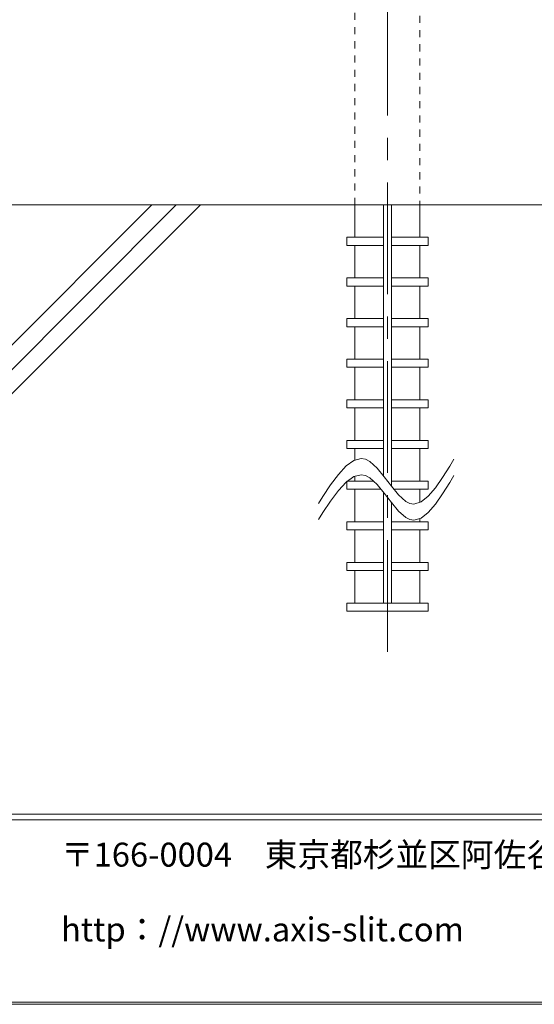
# Model space of a CAD drawing. Extents: x -1188 to -17, y 16 to 404.
# Drawn here: x -342 to -279, y 16 to 137 of the extents above; entities that cross this region are included whole.
import ezdxf

# ---------------------------------------------------------------- set-up
doc = ezdxf.new("R2010")
doc.units = 0
doc.header["$LTSCALE"] = 2
doc.header["$MEASUREMENT"] = 0
doc.linetypes.add('CENTER2', pattern=[20, 12.5, -2.5, 2.5, -2.5])
doc.linetypes.add('DASHED1', pattern=[2.5, 1.25, -1.25])
doc.layers.add('_0-0__', color=7, linetype='CONTINUOUS')
doc.layers.add('_1-0__', color=7, linetype='CONTINUOUS')

msp = doc.modelspace()

# ---------------------------------------------------------------- linework, layer by layer
at = {"layer": '_0-0__', "color": 7, "linetype": 'Continuous', "lineweight": 9}
for p, q in [((-17, 39.2), (-577, 39.2)), ((-17, 38.5), (-577, 38.5)), ((-577.28, 15.82), (-16.72, 15.82)), ((-17, 16.1), (-577, 16.1))]:
    msp.add_line(p, q, dxfattribs=at)
at = {"layer": '_1-0__', "color": 6, "linetype": 'CENTER2', "lineweight": 9, "ltscale": 0.55}
msp.add_line((-297, 59.2), (-297, 369.2), dxfattribs=at)
at = {"layer": '_1-0__', "color": 4, "linetype": 'DASHED1', "lineweight": 9, "ltscale": 0.35}
for p, q in [((-301, 114.2), (-301, 139.2)), ((-293, 139.2), (-293, 114.2))]:
    msp.add_line(p, q, dxfattribs=at)
at = {"layer": '_1-0__', "color": 7, "linetype": 'Continuous', "lineweight": 9}
msp.add_line((-387, 114.2), (-150, 114.2), dxfattribs=at)
at = {"layer": '_1-0__', "color": 5, "linetype": 'Continuous', "lineweight": 9}
for p, q in [((-372, 62.2), (-320, 114.2)), ((-372, 65.2), (-323, 114.2)), ((-372, 68.2), (-326, 114.2)), ((-302, 110.2), (-302, 109.2)), ((-297.5, 110.2), (-302, 110.2)), ((-302, 109.2), (-297.5, 109.2)), ((-292, 110.2), (-296.5, 110.2)), ((-296.5, 109.2), (-292, 109.2)), ((-292, 109.2), (-292, 110.2)), ((-302, 105.2), (-302, 104.2)), ((-297.5, 105.2), (-302, 105.2)), ((-302, 104.2), (-297.5, 104.2)), ((-292, 105.2), (-296.5, 105.2)), ((-296.5, 104.2), (-292, 104.2)), ((-292, 104.2), (-292, 105.2)), ((-302, 100.2), (-302, 99.2)), ((-297.5, 100.2), (-302, 100.2)), ((-292, 100.2), (-296.5, 100.2)), ((-292, 99.2), (-292, 100.2)), ((-302, 99.2), (-297.5, 99.2)), ((-296.5, 99.2), (-292, 99.2)), ((-302, 95.2), (-302, 94.2)), ((-297.5, 95.2), (-302, 95.2)), ((-292, 95.2), (-296.5, 95.2)), ((-292, 94.2), (-292, 95.2)), ((-302, 94.2), (-297.5, 94.2)), ((-296.5, 94.2), (-292, 94.2)), ((-302, 90.2), (-302, 89.2)), ((-297.5, 90.2), (-302, 90.2)), ((-292, 90.2), (-296.5, 90.2)), ((-292, 89.2), (-292, 90.2)), ((-302, 89.2), (-297.5, 89.2)), ((-296.5, 89.2), (-292, 89.2)), ((-302, 85.2), (-302, 84.2)), ((-297.5, 85.2), (-302, 85.2)), ((-292, 85.2), (-296.5, 85.2)), ((-292, 84.2), (-292, 85.2)), ((-302, 84.2), (-297.5, 84.2)), ((-296.5, 84.2), (-292, 84.2)), ((-302, 80.2), (-302, 79.2)), ((-298.72, 80.2), (-302, 80.2)), ((-292, 80.2), (-296.5, 80.2)), ((-292, 79.2), (-292, 80.2)), ((-302, 79.2), (-297.79, 79.2)), ((-296.22, 79.2), (-292, 79.2)), ((-302, 75.2), (-302, 74.2)), ((-297.5, 75.2), (-302, 75.2)), ((-292, 75.2), (-296.5, 75.2)), ((-292, 74.2), (-292, 75.2)), ((-302, 74.2), (-297.5, 74.2)), ((-296.5, 74.2), (-292, 74.2)), ((-302, 70.2), (-302, 69.2)), ((-297.5, 70.2), (-302, 70.2)), ((-302, 69.2), (-297.5, 69.2)), ((-292, 70.2), (-296.5, 70.2)), ((-296.5, 69.2), (-292, 69.2)), ((-292, 69.2), (-292, 70.2)), ((-302, 65.2), (-302, 64.2)), ((-292, 65.2), (-302, 65.2)), ((-292, 64.2), (-292, 65.2)), ((-302, 64.2), (-292, 64.2))]:
    msp.add_line(p, q, dxfattribs=at)
at = {"layer": '_1-0__', "color": 4, "linetype": 'Continuous', "lineweight": 9}
for p, q in [((-301, 110.2), (-301, 114.2)), ((-297.5, 80.85), (-297.5, 114.2)), ((-296.5, 79.56), (-296.5, 114.2)), ((-293, 110.2), (-293, 114.2)), ((-301, 105.2), (-301, 109.2)), ((-293, 105.2), (-293, 109.2)), ((-301, 100.2), (-301, 104.2)), ((-293, 100.2), (-293, 104.2)), ((-301, 95.2), (-301, 99.2)), ((-293, 95.2), (-293, 99.2)), ((-301, 90.2), (-301, 94.2)), ((-293, 90.2), (-293, 94.2)), ((-301, 85.2), (-301, 89.2)), ((-293, 85.2), (-293, 89.2)), ((-301, 82.79), (-301, 84.2)), ((-293, 80.2), (-293, 84.2)), ((-301, 80.2), (-301, 80.79)), ((-301, 75.2), (-301, 79.2)), ((-297.5, 65.2), (-297.5, 78.85)), ((-293, 77.61), (-293, 79.2)), ((-296.5, 65.2), (-296.5, 77.56)), ((-293, 75.2), (-293, 75.61)), ((-301, 70.2), (-301, 74.2)), ((-293, 70.2), (-293, 74.2)), ((-301, 65.2), (-301, 69.2)), ((-293, 65.2), (-293, 69.2))]:
    msp.add_line(p, q, dxfattribs=at)
at = {"layer": '_1-0__', "color": 3, "linetype": 'Continuous', "lineweight": 9}
for p, q in [((-302.1, 82.06), (-301.16, 82.75)), ((-301.16, 82.75), (-300.22, 82.99)), ((-300.22, 82.99), (-299.69, 82.89)), ((-299.69, 82.89), (-299.17, 82.61)), ((-299.17, 82.61), (-298.28, 81.8)), ((-289.33, 82.04), (-288.82, 82.89)), ((-303.05, 81.03), (-302.1, 82.06)), ((-298.28, 81.8), (-297.4, 80.72)), ((-290.21, 80.64), (-289.33, 82.04)), ((-304, 79.75), (-303.05, 81.03)), ((-303.05, 79.03), (-302.1, 80.06)), ((-302.1, 80.06), (-301.16, 80.75)), ((-301.16, 80.75), (-300.22, 80.99)), ((-300.22, 80.99), (-299.69, 80.89)), ((-299.69, 80.89), (-299.17, 80.61)), ((-299.17, 80.61), (-298.28, 79.8)), ((-297.4, 80.72), (-296.52, 79.56)), ((-291.1, 79.37), (-290.21, 80.64)), ((-290.21, 78.64), (-289.33, 80.04)), ((-289.33, 80.04), (-288.82, 80.89)), ((-304.95, 78.32), (-304, 79.75)), ((-304, 77.75), (-303.05, 79.03)), ((-298.28, 79.8), (-297.4, 78.72)), ((-296.52, 79.56), (-295.64, 78.49)), ((-291.98, 78.35), (-291.1, 79.37)), ((-305.5, 77.46), (-304.95, 78.32)), ((-304.95, 76.32), (-304, 77.75)), ((-297.4, 78.72), (-296.52, 77.56)), ((-296.52, 77.56), (-295.64, 76.49)), ((-295.64, 78.49), (-294.76, 77.71)), ((-294.76, 77.71), (-294.25, 77.46)), ((-293.74, 77.38), (-292.86, 77.65)), ((-292.86, 77.65), (-291.98, 78.35)), ((-291.1, 77.37), (-290.21, 78.64)), ((-295.64, 76.49), (-294.76, 75.71)), ((-294.25, 77.46), (-293.74, 77.38)), ((-292.86, 75.65), (-291.98, 76.35)), ((-291.98, 76.35), (-291.1, 77.37)), ((-305.5, 75.46), (-304.95, 76.32)), ((-294.76, 75.71), (-294.25, 75.46)), ((-294.25, 75.46), (-293.74, 75.38)), ((-293.74, 75.38), (-292.86, 75.65))]:
    msp.add_line(p, q, dxfattribs=at)

# ---------------------------------------------------------------- texts
at = {"layer": '_0-0__', "color": 7, "lineweight": 9}
for s, p in [('〒166-0004\u3000東京都杉並区阿佐谷南1-33-1\u3000第二東都ビル2F', (-337.19, 32.76)), ('http：//www.axis-slit.com', (-337.19, 23.56))]:
    msp.add_text(s, height=2.95, dxfattribs=at).set_placement(p)

doc.saveas('drawing.dxf')
